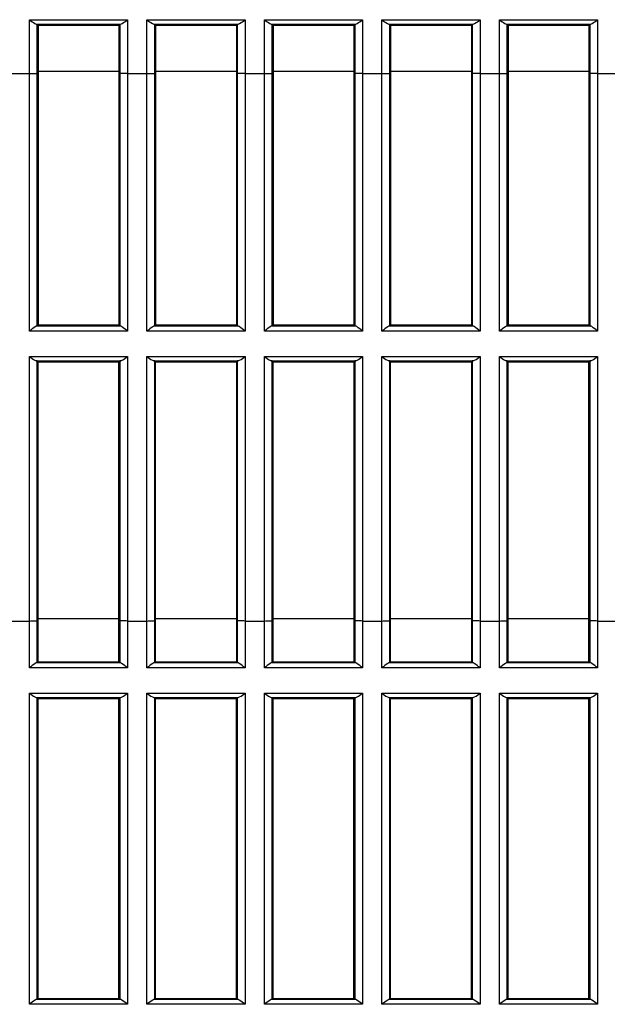
# Model space of a CAD drawing. Extents: x 0 to 841, y 0 to 594.
# Drawn here: x 287 to 296, y 98 to 114 of the extents above; entities that cross this region are included whole.
import ezdxf

# ---------------------------------------------------------------- set-up
doc = ezdxf.new("R2010")
doc.units = 0
doc.header["$LTSCALE"] = 46.255
doc.layers.add('B35LD-BOTTOMDXF_CONTINUOUS_LINE', color=7, linetype='CONTINUOUS')

msp = doc.modelspace()

# ---------------------------------------------------------------- linework, layer by layer
at = {"layer": 'B35LD-BOTTOMDXF_CONTINUOUS_LINE', "color": 7, "linetype": 'Continuous'}
for p, q in [((286.8332, 114.2012), (288.399, 114.2012)), ((286.8332, 109.2295), (286.8332, 114.2012)), ((286.9428, 114.1324), (288.2894, 114.1324)), ((286.9715, 114.116), (286.958, 114.1296)), ((286.958, 109.3132), (286.958, 114.1296)), ((286.9715, 114.116), (288.2608, 114.116)), ((286.9715, 114.116), (286.9715, 109.3266)), ((288.2742, 114.1296), (288.2608, 114.116)), ((288.2608, 114.116), (288.2608, 109.3266)), ((288.2742, 114.1296), (288.2742, 109.3132)), ((288.399, 114.2012), (288.399, 109.2295)), ((288.7082, 114.2012), (290.274, 114.2012)), ((288.7082, 109.2295), (288.7082, 114.2012)), ((288.8178, 114.1324), (290.1644, 114.1324)), ((288.8465, 114.116), (288.833, 114.1296)), ((288.833, 109.3132), (288.833, 114.1296)), ((288.8465, 114.116), (290.1358, 114.116)), ((288.8465, 114.116), (288.8465, 109.3266)), ((290.1492, 114.1296), (290.1358, 114.116)), ((290.1358, 114.116), (290.1358, 109.3266)), ((290.1492, 114.1296), (290.1492, 109.3132)), ((290.274, 114.2012), (290.274, 109.2295)), ((290.5832, 114.2012), (292.149, 114.2012)), ((290.5832, 109.2295), (290.5832, 114.2012)), ((290.6928, 114.1324), (292.0394, 114.1324)), ((290.7215, 114.116), (290.708, 114.1296)), ((290.708, 109.3132), (290.708, 114.1296)), ((290.7215, 114.116), (292.0108, 114.116)), ((290.7215, 114.116), (290.7215, 109.3266)), ((292.0242, 114.1296), (292.0108, 114.116)), ((292.0108, 114.116), (292.0108, 109.3266)), ((292.0242, 114.1296), (292.0242, 109.3132)), ((292.149, 114.2012), (292.149, 109.2295)), ((292.4582, 114.2012), (294.024, 114.2012)), ((292.4582, 109.2295), (292.4582, 114.2012)), ((292.5678, 114.1324), (293.9144, 114.1324)), ((292.5965, 114.116), (292.583, 114.1296)), ((292.583, 109.3132), (292.583, 114.1296)), ((292.5965, 114.116), (293.8858, 114.116)), ((292.5965, 114.116), (292.5965, 109.3266)), ((293.8992, 114.1296), (293.8858, 114.116)), ((293.8858, 114.116), (293.8858, 109.3266)), ((293.8992, 114.1296), (293.8992, 109.3132)), ((294.024, 114.2012), (294.024, 109.2295)), ((294.3332, 114.2012), (295.899, 114.2012)), ((294.3332, 109.2295), (294.3332, 114.2012)), ((294.4428, 114.1324), (295.7894, 114.1324)), ((294.4715, 114.116), (294.458, 114.1296)), ((294.458, 109.3132), (294.458, 114.1296)), ((294.4715, 114.116), (295.7608, 114.116)), ((294.4715, 114.116), (294.4715, 109.3266)), ((295.7742, 114.1296), (295.7608, 114.116)), ((295.7608, 114.116), (295.7608, 109.3266)), ((295.7742, 114.1296), (295.7742, 109.3132)), ((295.899, 114.2012), (295.899, 109.2295)), ((286.524, 113.3407), (286.8332, 113.3407)), ((286.9715, 113.3738), (286.958, 113.3511)), ((288.2608, 113.3738), (286.9715, 113.3738)), ((288.2608, 113.3738), (288.2742, 113.3511)), ((288.399, 113.3407), (288.7082, 113.3407)), ((288.8465, 113.3738), (288.833, 113.3511)), ((290.1358, 113.3738), (288.8465, 113.3738)), ((290.1358, 113.3738), (290.1492, 113.3511)), ((290.274, 113.3407), (290.5832, 113.3407)), ((290.7215, 113.3738), (290.708, 113.3511)), ((292.0108, 113.3738), (290.7215, 113.3738)), ((292.0108, 113.3738), (292.0242, 113.3511)), ((292.149, 113.3407), (292.4582, 113.3407)), ((292.5965, 113.3738), (292.583, 113.3511)), ((293.8858, 113.3738), (292.5965, 113.3738)), ((293.8858, 113.3738), (293.8992, 113.3511)), ((294.024, 113.3407), (294.3332, 113.3407)), ((294.4715, 113.3738), (294.458, 113.3511)), ((295.7608, 113.3738), (294.4715, 113.3738)), ((295.7608, 113.3738), (295.7742, 113.3511)), ((295.899, 113.3407), (296.2082, 113.3407)), ((288.2833, 109.311), (286.9489, 109.311)), ((286.9715, 109.3266), (286.958, 109.3132)), ((288.2608, 109.3266), (286.9715, 109.3266)), ((288.2608, 109.3266), (288.2742, 109.3132)), ((290.1583, 109.311), (288.8239, 109.311)), ((288.8465, 109.3266), (288.833, 109.3132)), ((290.1358, 109.3266), (288.8465, 109.3266)), ((290.1358, 109.3266), (290.1492, 109.3132)), ((292.0333, 109.311), (290.6989, 109.311)), ((290.7215, 109.3266), (290.708, 109.3132)), ((292.0108, 109.3266), (290.7215, 109.3266)), ((292.0108, 109.3266), (292.0242, 109.3132)), ((293.9083, 109.311), (292.5739, 109.311)), ((292.5965, 109.3266), (292.583, 109.3132)), ((293.8858, 109.3266), (292.5965, 109.3266)), ((293.8858, 109.3266), (293.8992, 109.3132)), ((295.7833, 109.311), (294.4489, 109.311)), ((294.4715, 109.3266), (294.458, 109.3132)), ((295.7608, 109.3266), (294.4715, 109.3266)), ((295.7608, 109.3266), (295.7742, 109.3132)), ((288.399, 109.2295), (286.8332, 109.2295)), ((290.274, 109.2295), (288.7082, 109.2295)), ((292.149, 109.2295), (290.5832, 109.2295)), ((294.024, 109.2295), (292.4582, 109.2295)), ((295.899, 109.2295), (294.3332, 109.2295)), ((286.8332, 108.8257), (288.399, 108.8257)), ((286.8332, 103.8549), (286.8332, 108.8257)), ((288.399, 108.8257), (288.399, 103.8549)), ((288.7082, 108.8257), (290.274, 108.8257)), ((288.7082, 103.8549), (288.7082, 108.8257)), ((290.274, 108.8257), (290.274, 103.8549)), ((290.5832, 108.8257), (292.149, 108.8257)), ((290.5832, 103.8549), (290.5832, 108.8257)), ((292.149, 108.8257), (292.149, 103.8549)), ((292.4582, 108.8257), (294.024, 108.8257)), ((292.4582, 103.8549), (292.4582, 108.8257)), ((294.024, 108.8257), (294.024, 103.8549)), ((294.3332, 108.8257), (295.899, 108.8257)), ((294.3332, 103.8549), (294.3332, 108.8257)), ((295.899, 108.8257), (295.899, 103.8549)), ((286.9426, 108.7575), (288.2897, 108.7575)), ((286.9715, 108.7411), (286.958, 108.7546)), ((286.958, 103.9382), (286.958, 108.7546)), ((286.9715, 108.7411), (288.2608, 108.7411)), ((286.9715, 103.9516), (286.9715, 108.7411)), ((288.2608, 108.7411), (288.2742, 108.7546)), ((288.2608, 103.9516), (288.2608, 108.7411)), ((288.2742, 108.7546), (288.2742, 103.9382)), ((288.8176, 108.7575), (290.1647, 108.7575)), ((288.8465, 108.7411), (288.833, 108.7546)), ((288.833, 103.9382), (288.833, 108.7546)), ((288.8465, 108.7411), (290.1358, 108.7411)), ((288.8465, 103.9516), (288.8465, 108.7411)), ((290.1358, 108.7411), (290.1492, 108.7546)), ((290.1358, 108.7411), (290.1358, 103.9516)), ((290.1492, 108.7546), (290.1492, 103.9382)), ((290.6926, 108.7575), (292.0397, 108.7575)), ((290.7215, 108.7411), (290.708, 108.7546)), ((290.708, 103.9382), (290.708, 108.7546)), ((290.7215, 108.7411), (292.0108, 108.7411)), ((290.7215, 103.9516), (290.7215, 108.7411)), ((292.0108, 108.7411), (292.0242, 108.7546)), ((292.0108, 108.7411), (292.0108, 103.9516)), ((292.0242, 108.7546), (292.0242, 103.9382)), ((292.5676, 108.7575), (293.9147, 108.7575)), ((292.5965, 108.7411), (292.583, 108.7546)), ((292.583, 103.9382), (292.583, 108.7546)), ((292.5965, 108.7411), (293.8858, 108.7411)), ((292.5965, 103.9516), (292.5965, 108.7411)), ((293.8858, 108.7411), (293.8992, 108.7546)), ((293.8858, 108.7411), (293.8858, 103.9516)), ((293.8992, 108.7546), (293.8992, 103.9382)), ((294.4426, 108.7575), (295.7897, 108.7575)), ((294.4715, 108.7411), (294.458, 108.7546)), ((294.458, 103.9382), (294.458, 108.7546)), ((294.4715, 108.7411), (295.7608, 108.7411)), ((294.4715, 103.9516), (294.4715, 108.7411)), ((295.7608, 108.7411), (295.7742, 108.7546)), ((295.7608, 103.9516), (295.7608, 108.7411)), ((295.7742, 108.7546), (295.7742, 103.9382)), ((286.524, 104.6018), (286.8332, 104.6018)), ((286.9715, 104.6349), (286.958, 104.6123)), ((288.2608, 104.6349), (286.9715, 104.6349)), ((288.2608, 104.6349), (288.2742, 104.6123)), ((288.399, 104.6018), (288.7082, 104.6018)), ((288.8465, 104.6349), (288.833, 104.6123)), ((290.1358, 104.6349), (288.8465, 104.6349)), ((290.1358, 104.6349), (290.1492, 104.6123)), ((290.274, 104.6018), (290.5832, 104.6018)), ((290.7215, 104.6349), (290.708, 104.6123)), ((292.0108, 104.6349), (290.7215, 104.6349)), ((292.0108, 104.6349), (292.0242, 104.6123)), ((292.149, 104.6018), (292.4582, 104.6018)), ((292.5965, 104.6349), (292.583, 104.6123)), ((293.8858, 104.6349), (292.5965, 104.6349)), ((293.8858, 104.6349), (293.8992, 104.6123)), ((294.024, 104.6018), (294.3332, 104.6018)), ((294.4715, 104.6349), (294.458, 104.6123)), ((295.7608, 104.6349), (294.4715, 104.6349)), ((295.7608, 104.6349), (295.7742, 104.6123)), ((295.899, 104.6018), (296.2082, 104.6018)), ((288.2835, 103.936), (286.9487, 103.936)), ((286.9715, 103.9516), (286.958, 103.9382)), ((286.9715, 103.9516), (288.2608, 103.9516)), ((288.2742, 103.9382), (288.2608, 103.9516)), ((290.1585, 103.936), (288.8237, 103.936)), ((288.8465, 103.9516), (288.833, 103.9382)), ((288.8465, 103.9516), (290.1358, 103.9516)), ((290.1492, 103.9382), (290.1358, 103.9516)), ((292.0335, 103.936), (290.6987, 103.936)), ((290.7215, 103.9516), (290.708, 103.9382)), ((290.7215, 103.9516), (292.0108, 103.9516)), ((292.0242, 103.9382), (292.0108, 103.9516)), ((293.9085, 103.936), (292.5737, 103.936)), ((292.5965, 103.9516), (292.583, 103.9382)), ((292.5965, 103.9516), (293.8858, 103.9516)), ((293.8992, 103.9382), (293.8858, 103.9516)), ((295.7835, 103.936), (294.4487, 103.936)), ((294.4715, 103.9516), (294.458, 103.9382)), ((294.4715, 103.9516), (295.7608, 103.9516)), ((295.7742, 103.9382), (295.7608, 103.9516)), ((288.399, 103.8549), (286.8332, 103.8549)), ((290.274, 103.8549), (288.7082, 103.8549)), ((292.149, 103.8549), (290.5832, 103.8549)), ((294.024, 103.8549), (292.4582, 103.8549)), ((295.899, 103.8549), (294.3332, 103.8549)), ((286.8332, 103.4514), (288.399, 103.4514)), ((286.8332, 98.483), (286.8332, 103.4514)), ((288.399, 103.4514), (288.399, 98.483)), ((288.7082, 103.4514), (290.274, 103.4514)), ((288.7082, 98.483), (288.7082, 103.4514)), ((290.274, 103.4514), (290.274, 98.483)), ((290.5832, 103.4514), (292.149, 103.4514)), ((290.5832, 98.483), (290.5832, 103.4514)), ((292.149, 103.4514), (292.149, 98.483)), ((292.4582, 103.4514), (294.024, 103.4514)), ((292.4582, 98.483), (292.4582, 103.4514)), ((294.024, 103.4514), (294.024, 98.483)), ((294.3332, 103.4514), (295.899, 103.4514)), ((294.3332, 98.483), (294.3332, 103.4514)), ((295.899, 103.4514), (295.899, 98.483)), ((286.9429, 103.3824), (288.2893, 103.3824)), ((286.9715, 103.366), (286.958, 103.3796)), ((286.958, 98.5632), (286.958, 103.3796)), ((286.9715, 103.366), (288.2608, 103.366)), ((286.9715, 98.5766), (286.9715, 103.366)), ((288.2742, 103.3796), (288.2608, 103.366)), ((288.2608, 98.5766), (288.2608, 103.366)), ((288.2742, 103.3796), (288.2742, 98.5632)), ((288.8179, 103.3824), (290.1643, 103.3824)), ((288.8465, 103.366), (288.833, 103.3796)), ((288.833, 98.5632), (288.833, 103.3796)), ((288.8465, 103.366), (290.1358, 103.366)), ((288.8465, 98.5766), (288.8465, 103.366)), ((290.1492, 103.3796), (290.1358, 103.366)), ((290.1358, 98.5766), (290.1358, 103.366)), ((290.1492, 103.3796), (290.1492, 98.5632)), ((290.6929, 103.3824), (292.0393, 103.3824)), ((290.7215, 103.366), (290.708, 103.3796)), ((290.708, 98.5632), (290.708, 103.3796)), ((290.7215, 103.366), (292.0108, 103.366)), ((290.7215, 98.5766), (290.7215, 103.366)), ((292.0242, 103.3796), (292.0108, 103.366)), ((292.0108, 98.5766), (292.0108, 103.366)), ((292.0242, 103.3796), (292.0242, 98.5632)), ((292.5679, 103.3824), (293.9143, 103.3824)), ((292.5965, 103.366), (292.583, 103.3796)), ((292.583, 98.5632), (292.583, 103.3796)), ((292.5965, 103.366), (293.8858, 103.366)), ((292.5965, 98.5766), (292.5965, 103.366)), ((293.8992, 103.3796), (293.8858, 103.366)), ((293.8858, 98.5766), (293.8858, 103.366)), ((293.8992, 103.3796), (293.8992, 98.5632)), ((294.4429, 103.3824), (295.7893, 103.3824)), ((294.4715, 103.366), (294.458, 103.3796)), ((294.458, 98.5632), (294.458, 103.3796)), ((294.4715, 103.366), (295.7608, 103.366)), ((294.4715, 98.5766), (294.4715, 103.366)), ((295.7742, 103.3796), (295.7608, 103.366)), ((295.7608, 98.5766), (295.7608, 103.366)), ((295.7742, 103.3796), (295.7742, 98.5632)), ((288.2849, 98.5609), (286.9473, 98.5609)), ((286.958, 98.5632), (286.9715, 98.5766)), ((286.9715, 98.5766), (288.2608, 98.5766)), ((288.2608, 98.5766), (288.2742, 98.5632)), ((290.1599, 98.5609), (288.8223, 98.5609)), ((288.833, 98.5632), (288.8465, 98.5766)), ((288.8465, 98.5766), (290.1358, 98.5766)), ((290.1358, 98.5766), (290.1492, 98.5632)), ((292.0349, 98.5609), (290.6973, 98.5609)), ((290.708, 98.5632), (290.7215, 98.5766)), ((290.7215, 98.5766), (292.0108, 98.5766)), ((292.0108, 98.5766), (292.0242, 98.5632)), ((293.9099, 98.5609), (292.5723, 98.5609)), ((292.583, 98.5632), (292.5965, 98.5766)), ((292.5965, 98.5766), (293.8858, 98.5766)), ((293.8858, 98.5766), (293.8992, 98.5632)), ((295.7849, 98.5609), (294.4473, 98.5609)), ((294.458, 98.5632), (294.4715, 98.5766)), ((294.4715, 98.5766), (295.7608, 98.5766)), ((295.7608, 98.5766), (295.7742, 98.5632)), ((288.399, 98.483), (286.8332, 98.483)), ((290.274, 98.483), (288.7082, 98.483)), ((292.149, 98.483), (290.5832, 98.483)), ((294.024, 98.483), (292.4582, 98.483)), ((295.899, 98.483), (294.3332, 98.483))]:
    msp.add_line(p, q, dxfattribs=at)
for points in [[(286.9428, 114.1324), (286.9505, 114.1315), (286.9556, 114.1306), (286.958, 114.1296)], [(288.2742, 114.1296), (288.2766, 114.1306), (288.2817, 114.1315), (288.2894, 114.1324)], [(288.8178, 114.1324), (288.8255, 114.1315), (288.8306, 114.1306), (288.833, 114.1296)], [(290.1492, 114.1296), (290.1516, 114.1306), (290.1567, 114.1315), (290.1644, 114.1324)], [(290.6928, 114.1324), (290.7005, 114.1315), (290.7056, 114.1306), (290.708, 114.1296)], [(292.0242, 114.1296), (292.0266, 114.1306), (292.0317, 114.1315), (292.0394, 114.1324)], [(292.5678, 114.1324), (292.5755, 114.1315), (292.5806, 114.1306), (292.583, 114.1296)], [(293.8992, 114.1296), (293.9016, 114.1306), (293.9067, 114.1315), (293.9144, 114.1324)], [(294.4428, 114.1324), (294.4505, 114.1315), (294.4556, 114.1306), (294.458, 114.1296)], [(295.7742, 114.1296), (295.7766, 114.1306), (295.7817, 114.1315), (295.7894, 114.1324)], [(286.958, 103.9382), (286.9551, 103.9371), (286.9487, 103.936)], [(288.2835, 103.936), (288.2771, 103.9371), (288.2742, 103.9382)], [(288.833, 103.9382), (288.8301, 103.9371), (288.8237, 103.936)], [(290.1585, 103.936), (290.1521, 103.9371), (290.1492, 103.9382)], [(290.708, 103.9382), (290.7051, 103.9371), (290.6987, 103.936)], [(292.0335, 103.936), (292.0271, 103.9371), (292.0242, 103.9382)], [(292.583, 103.9382), (292.5801, 103.9371), (292.5737, 103.936)], [(293.9085, 103.936), (293.9021, 103.9371), (293.8992, 103.9382)], [(294.458, 103.9382), (294.4551, 103.9371), (294.4487, 103.936)], [(295.7835, 103.936), (295.7771, 103.9371), (295.7742, 103.9382)], [(286.9429, 103.3824), (286.9506, 103.3815), (286.9557, 103.3805), (286.958, 103.3796)], [(288.2742, 103.3796), (288.2766, 103.3805), (288.2817, 103.3815), (288.2893, 103.3824)], [(288.8179, 103.3824), (288.8256, 103.3815), (288.8307, 103.3805), (288.833, 103.3796)], [(290.1492, 103.3796), (290.1516, 103.3805), (290.1567, 103.3815), (290.1643, 103.3824)], [(290.6929, 103.3824), (290.7006, 103.3815), (290.7057, 103.3805), (290.708, 103.3796)], [(292.0242, 103.3796), (292.0266, 103.3805), (292.0317, 103.3815), (292.0393, 103.3824)], [(292.5679, 103.3824), (292.5756, 103.3815), (292.5807, 103.3805), (292.583, 103.3796)], [(293.8992, 103.3796), (293.9016, 103.3805), (293.9067, 103.3815), (293.9143, 103.3824)], [(294.4429, 103.3824), (294.4506, 103.3815), (294.4557, 103.3805), (294.458, 103.3796)], [(295.7742, 103.3796), (295.7766, 103.3805), (295.7817, 103.3815), (295.7893, 103.3824)], [(286.958, 98.5632), (286.9547, 98.562), (286.9473, 98.5609)], [(288.2849, 98.5609), (288.2795, 98.5616), (288.276, 98.5624), (288.2742, 98.5632)], [(288.833, 98.5632), (288.8297, 98.562), (288.8223, 98.5609)], [(290.1599, 98.5609), (290.1545, 98.5616), (290.151, 98.5624), (290.1492, 98.5632)], [(290.708, 98.5632), (290.7047, 98.562), (290.6973, 98.5609)], [(292.0349, 98.5609), (292.0295, 98.5616), (292.026, 98.5624), (292.0242, 98.5632)], [(292.583, 98.5632), (292.5797, 98.562), (292.5723, 98.5609)], [(293.9099, 98.5609), (293.9045, 98.5616), (293.901, 98.5624), (293.8992, 98.5632)], [(294.458, 98.5632), (294.4547, 98.562), (294.4473, 98.5609)], [(295.7849, 98.5609), (295.7795, 98.5616), (295.776, 98.5624), (295.7742, 98.5632)]]:
    msp.add_lwpolyline(points, dxfattribs=at)
for centre, ratio, start_param, end_param in [((286.8332, 109.3135), 0.0523699, -0.3880612, -0.0523599), ((288.399, 109.3135), 0.0523699, -3.0892328, -2.7535314), ((288.7082, 109.3135), 0.0523699, -0.3880612, -0.0523599), ((290.274, 109.3135), 0.0523699, -3.0892328, -2.7535314), ((290.5832, 109.3135), 0.0523699, -0.3880612, -0.0523599), ((292.149, 109.3135), 0.0523699, -3.0892328, -2.7535314), ((292.4582, 109.3135), 0.0523699, -0.3880612, -0.0523599), ((294.024, 109.3135), 0.0523699, -3.0892328, -2.7535314), ((294.3332, 109.3135), 0.0523699, -0.3880612, -0.0523599), ((295.899, 109.3135), 0.0523699, -3.0892328, -2.7535314), ((286.8332, 108.7543), 0.0528586, 0.0523599, 0.5054069), ((288.399, 108.7543), 0.0528586, 2.6361857, 3.0892328), ((288.7082, 108.7543), 0.0528586, 0.0523599, 0.5054069), ((290.274, 108.7543), 0.0528586, 2.6361857, 3.0892328), ((290.5832, 108.7543), 0.0528586, 0.0523599, 0.5054069), ((292.149, 108.7543), 0.0528586, 2.6361857, 3.0892328), ((292.4582, 108.7543), 0.0528586, 0.0523599, 0.5054069), ((294.024, 108.7543), 0.0528586, 2.6361857, 3.0892328), ((294.3332, 108.7543), 0.0528586, 0.0523599, 0.5054069), ((295.899, 108.7543), 0.0528586, 2.6361857, 3.0892328)]:
    msp.add_ellipse(centre, major_axis=(0.125, 0), ratio=ratio, start_param=start_param, end_param=end_param, dxfattribs=at)
for points, knots in [([(286.8332, 114.2012), (286.8613, 114.1795), (286.8948, 114.1525), (286.935, 114.1332), (286.9428, 114.1324)], [0, 0, 0, 0, 0.8177584, 1, 1, 1, 1]), ([(288.2894, 114.1324), (288.2973, 114.1332), (288.3375, 114.1525), (288.371, 114.1795), (288.399, 114.2012)], [0, 0, 0, 0, 0.1822412, 1, 1, 1, 1]), ([(288.7082, 114.2012), (288.7363, 114.1795), (288.7698, 114.1525), (288.81, 114.1332), (288.8178, 114.1324)], [0, 0, 0, 0, 0.8177584, 1, 1, 1, 1]), ([(290.1644, 114.1324), (290.1723, 114.1332), (290.2125, 114.1525), (290.246, 114.1795), (290.274, 114.2012)], [0, 0, 0, 0, 0.1822412, 1, 1, 1, 1]), ([(290.5832, 114.2012), (290.6113, 114.1795), (290.6448, 114.1525), (290.685, 114.1332), (290.6928, 114.1324)], [0, 0, 0, 0, 0.8177584, 1, 1, 1, 1]), ([(292.0394, 114.1324), (292.0473, 114.1332), (292.0875, 114.1525), (292.121, 114.1795), (292.149, 114.2012)], [0, 0, 0, 0, 0.1822412, 1, 1, 1, 1]), ([(292.4582, 114.2012), (292.4863, 114.1795), (292.5198, 114.1525), (292.56, 114.1332), (292.5678, 114.1324)], [0, 0, 0, 0, 0.8177584, 1, 1, 1, 1]), ([(293.9144, 114.1324), (293.9223, 114.1332), (293.9625, 114.1525), (293.996, 114.1795), (294.024, 114.2012)], [0, 0, 0, 0, 0.1822412, 1, 1, 1, 1]), ([(294.3332, 114.2012), (294.3613, 114.1795), (294.3948, 114.1525), (294.435, 114.1332), (294.4428, 114.1324)], [0, 0, 0, 0, 0.8177584, 1, 1, 1, 1]), ([(295.7894, 114.1324), (295.7973, 114.1332), (295.8375, 114.1525), (295.871, 114.1795), (295.899, 114.2012)], [0, 0, 0, 0, 0.1822412, 1, 1, 1, 1]), ([(286.8332, 113.3407), (286.8616, 113.3407), (286.8972, 113.3487), (286.9511, 113.3395), (286.958, 113.3511)], [0, 0, 0, 0, 0.6781625, 1, 1, 1, 1]), ([(288.399, 113.3407), (288.3707, 113.3407), (288.3351, 113.3487), (288.2811, 113.3395), (288.2742, 113.3511)], [0, 0, 0, 0, 0.6781625, 1, 1, 1, 1]), ([(288.7082, 113.3407), (288.7366, 113.3407), (288.7722, 113.3487), (288.8261, 113.3395), (288.833, 113.3511)], [0, 0, 0, 0, 0.6781625, 1, 1, 1, 1]), ([(290.274, 113.3407), (290.2457, 113.3407), (290.2101, 113.3487), (290.1561, 113.3395), (290.1492, 113.3511)], [0, 0, 0, 0, 0.6781625, 1, 1, 1, 1]), ([(290.5832, 113.3407), (290.6116, 113.3407), (290.6472, 113.3487), (290.7011, 113.3395), (290.708, 113.3511)], [0, 0, 0, 0, 0.6781625, 1, 1, 1, 1]), ([(292.149, 113.3407), (292.1207, 113.3407), (292.0851, 113.3487), (292.0311, 113.3395), (292.0242, 113.3511)], [0, 0, 0, 0, 0.6781625, 1, 1, 1, 1]), ([(292.4582, 113.3407), (292.4866, 113.3407), (292.5222, 113.3487), (292.5761, 113.3395), (292.583, 113.3511)], [0, 0, 0, 0, 0.6781625, 1, 1, 1, 1]), ([(294.024, 113.3407), (293.9957, 113.3407), (293.9601, 113.3487), (293.9061, 113.3395), (293.8992, 113.3511)], [0, 0, 0, 0, 0.6781625, 1, 1, 1, 1]), ([(294.3332, 113.3407), (294.3616, 113.3407), (294.3972, 113.3487), (294.4511, 113.3395), (294.458, 113.3511)], [0, 0, 0, 0, 0.6781625, 1, 1, 1, 1]), ([(295.899, 113.3407), (295.8707, 113.3407), (295.8351, 113.3487), (295.7811, 113.3395), (295.7742, 113.3511)], [0, 0, 0, 0, 0.6781625, 1, 1, 1, 1]), ([(286.9489, 109.311), (286.941, 109.31), (286.8999, 109.2826), (286.8643, 109.2535), (286.8332, 109.2295)], [0, 0, 0, 0, 0.1689358, 1, 1, 1, 1]), ([(288.399, 109.2295), (288.3679, 109.2535), (288.3324, 109.2829), (288.2913, 109.31), (288.2833, 109.311)], [0, 0, 0, 0, 0.8313714, 1, 1, 1, 1]), ([(288.8239, 109.311), (288.816, 109.31), (288.7749, 109.2826), (288.7393, 109.2535), (288.7082, 109.2295)], [0, 0, 0, 0, 0.1689358, 1, 1, 1, 1]), ([(290.274, 109.2295), (290.2429, 109.2535), (290.2074, 109.2829), (290.1663, 109.31), (290.1583, 109.311)], [0, 0, 0, 0, 0.8313714, 1, 1, 1, 1]), ([(290.6989, 109.311), (290.691, 109.31), (290.6499, 109.2826), (290.6143, 109.2535), (290.5832, 109.2295)], [0, 0, 0, 0, 0.1689358, 1, 1, 1, 1]), ([(292.149, 109.2295), (292.1179, 109.2535), (292.0824, 109.2829), (292.0413, 109.31), (292.0333, 109.311)], [0, 0, 0, 0, 0.8313714, 1, 1, 1, 1]), ([(292.5739, 109.311), (292.566, 109.31), (292.5249, 109.2826), (292.4893, 109.2535), (292.4582, 109.2295)], [0, 0, 0, 0, 0.1689358, 1, 1, 1, 1]), ([(294.024, 109.2295), (293.9929, 109.2535), (293.9574, 109.2829), (293.9163, 109.31), (293.9083, 109.311)], [0, 0, 0, 0, 0.8313714, 1, 1, 1, 1]), ([(294.4489, 109.311), (294.441, 109.31), (294.3999, 109.2826), (294.3643, 109.2535), (294.3332, 109.2295)], [0, 0, 0, 0, 0.1689358, 1, 1, 1, 1]), ([(295.899, 109.2295), (295.8679, 109.2535), (295.8324, 109.2829), (295.7913, 109.31), (295.7833, 109.311)], [0, 0, 0, 0, 0.8313714, 1, 1, 1, 1]), ([(286.8332, 108.8257), (286.8611, 108.8042), (286.8946, 108.7772), (286.9347, 108.7582), (286.9426, 108.7575)], [0, 0, 0, 0, 0.8172294, 1, 1, 1, 1]), ([(288.2897, 108.7575), (288.2975, 108.7582), (288.3377, 108.7772), (288.3711, 108.8042), (288.399, 108.8257)], [0, 0, 0, 0, 0.1827706, 1, 1, 1, 1]), ([(288.7082, 108.8257), (288.7361, 108.8042), (288.7696, 108.7772), (288.8097, 108.7582), (288.8176, 108.7575)], [0, 0, 0, 0, 0.8172294, 1, 1, 1, 1]), ([(290.1647, 108.7575), (290.1725, 108.7582), (290.2127, 108.7772), (290.2461, 108.8042), (290.274, 108.8257)], [0, 0, 0, 0, 0.1827706, 1, 1, 1, 1]), ([(290.5832, 108.8257), (290.6111, 108.8042), (290.6446, 108.7772), (290.6847, 108.7582), (290.6926, 108.7575)], [0, 0, 0, 0, 0.8172294, 1, 1, 1, 1]), ([(292.0397, 108.7575), (292.0475, 108.7582), (292.0877, 108.7772), (292.1211, 108.8042), (292.149, 108.8257)], [0, 0, 0, 0, 0.1827706, 1, 1, 1, 1]), ([(292.4582, 108.8257), (292.4861, 108.8042), (292.5196, 108.7772), (292.5597, 108.7582), (292.5676, 108.7575)], [0, 0, 0, 0, 0.8172294, 1, 1, 1, 1]), ([(293.9147, 108.7575), (293.9225, 108.7582), (293.9627, 108.7772), (293.9961, 108.8042), (294.024, 108.8257)], [0, 0, 0, 0, 0.1827706, 1, 1, 1, 1]), ([(294.3332, 108.8257), (294.3611, 108.8042), (294.3946, 108.7772), (294.4347, 108.7582), (294.4426, 108.7575)], [0, 0, 0, 0, 0.8172294, 1, 1, 1, 1]), ([(295.7897, 108.7575), (295.7975, 108.7582), (295.8377, 108.7772), (295.8711, 108.8042), (295.899, 108.8257)], [0, 0, 0, 0, 0.1827706, 1, 1, 1, 1]), ([(286.8332, 104.6018), (286.8616, 104.6018), (286.8972, 104.6099), (286.9511, 104.6007), (286.958, 104.6123)], [0, 0, 0, 0, 0.6781626, 1, 1, 1, 1]), ([(288.399, 104.6018), (288.3707, 104.6018), (288.3351, 104.6099), (288.2811, 104.6007), (288.2742, 104.6123)], [0, 0, 0, 0, 0.6781626, 1, 1, 1, 1]), ([(288.7082, 104.6018), (288.7366, 104.6018), (288.7722, 104.6099), (288.8261, 104.6007), (288.833, 104.6123)], [0, 0, 0, 0, 0.6781626, 1, 1, 1, 1]), ([(290.274, 104.6018), (290.2457, 104.6018), (290.2101, 104.6099), (290.1561, 104.6007), (290.1492, 104.6123)], [0, 0, 0, 0, 0.6781626, 1, 1, 1, 1]), ([(290.5832, 104.6018), (290.6116, 104.6018), (290.6472, 104.6099), (290.7011, 104.6007), (290.708, 104.6123)], [0, 0, 0, 0, 0.6781626, 1, 1, 1, 1]), ([(292.149, 104.6018), (292.1207, 104.6018), (292.0851, 104.6099), (292.0311, 104.6007), (292.0242, 104.6123)], [0, 0, 0, 0, 0.6781626, 1, 1, 1, 1]), ([(292.4582, 104.6018), (292.4866, 104.6018), (292.5222, 104.6099), (292.5761, 104.6007), (292.583, 104.6123)], [0, 0, 0, 0, 0.6781626, 1, 1, 1, 1]), ([(294.024, 104.6018), (293.9957, 104.6018), (293.9601, 104.6099), (293.9061, 104.6007), (293.8992, 104.6123)], [0, 0, 0, 0, 0.6781626, 1, 1, 1, 1]), ([(294.3332, 104.6018), (294.3616, 104.6018), (294.3972, 104.6099), (294.4511, 104.6007), (294.458, 104.6123)], [0, 0, 0, 0, 0.6781626, 1, 1, 1, 1]), ([(295.899, 104.6018), (295.8707, 104.6018), (295.8351, 104.6099), (295.7811, 104.6007), (295.7742, 104.6123)], [0, 0, 0, 0, 0.6781626, 1, 1, 1, 1]), ([(286.9487, 103.936), (286.9408, 103.935), (286.8997, 103.9079), (286.8642, 103.8789), (286.8332, 103.8549)], [0, 0, 0, 0, 0.169375, 1, 1, 1, 1]), ([(288.399, 103.8549), (288.368, 103.8789), (288.3326, 103.9081), (288.2914, 103.935), (288.2835, 103.936)], [0, 0, 0, 0, 0.8309268, 1, 1, 1, 1]), ([(288.8237, 103.936), (288.8158, 103.935), (288.7747, 103.9079), (288.7392, 103.8789), (288.7082, 103.8549)], [0, 0, 0, 0, 0.169375, 1, 1, 1, 1]), ([(290.274, 103.8549), (290.243, 103.8789), (290.2076, 103.9081), (290.1664, 103.935), (290.1585, 103.936)], [0, 0, 0, 0, 0.8309268, 1, 1, 1, 1]), ([(290.6987, 103.936), (290.6908, 103.935), (290.6497, 103.9079), (290.6142, 103.8789), (290.5832, 103.8549)], [0, 0, 0, 0, 0.169375, 1, 1, 1, 1]), ([(292.149, 103.8549), (292.118, 103.8789), (292.0826, 103.9081), (292.0414, 103.935), (292.0335, 103.936)], [0, 0, 0, 0, 0.8309268, 1, 1, 1, 1]), ([(292.5737, 103.936), (292.5658, 103.935), (292.5247, 103.9079), (292.4892, 103.8789), (292.4582, 103.8549)], [0, 0, 0, 0, 0.169375, 1, 1, 1, 1]), ([(294.024, 103.8549), (293.993, 103.8789), (293.9576, 103.9081), (293.9164, 103.935), (293.9085, 103.936)], [0, 0, 0, 0, 0.8309268, 1, 1, 1, 1]), ([(294.4487, 103.936), (294.4408, 103.935), (294.3997, 103.9079), (294.3642, 103.8789), (294.3332, 103.8549)], [0, 0, 0, 0, 0.169375, 1, 1, 1, 1]), ([(295.899, 103.8549), (295.868, 103.8789), (295.8326, 103.9081), (295.7914, 103.935), (295.7835, 103.936)], [0, 0, 0, 0, 0.8309268, 1, 1, 1, 1]), ([(286.8332, 103.4514), (286.8613, 103.4296), (286.8948, 103.4026), (286.9351, 103.3831), (286.9429, 103.3824)], [0, 0, 0, 0, 0.8179746, 1, 1, 1, 1]), ([(288.2893, 103.3824), (288.2971, 103.3831), (288.3374, 103.4026), (288.3709, 103.4296), (288.399, 103.4514)], [0, 0, 0, 0, 0.1820258, 1, 1, 1, 1]), ([(288.7082, 103.4514), (288.7363, 103.4296), (288.7698, 103.4026), (288.8101, 103.3831), (288.8179, 103.3824)], [0, 0, 0, 0, 0.8179746, 1, 1, 1, 1]), ([(290.1643, 103.3824), (290.1721, 103.3831), (290.2124, 103.4026), (290.2459, 103.4296), (290.274, 103.4514)], [0, 0, 0, 0, 0.1820258, 1, 1, 1, 1]), ([(290.5832, 103.4514), (290.6113, 103.4296), (290.6448, 103.4026), (290.6851, 103.3831), (290.6929, 103.3824)], [0, 0, 0, 0, 0.8179746, 1, 1, 1, 1]), ([(292.0393, 103.3824), (292.0471, 103.3831), (292.0874, 103.4026), (292.1209, 103.4296), (292.149, 103.4514)], [0, 0, 0, 0, 0.1820258, 1, 1, 1, 1]), ([(292.4582, 103.4514), (292.4863, 103.4296), (292.5198, 103.4026), (292.5601, 103.3831), (292.5679, 103.3824)], [0, 0, 0, 0, 0.8179746, 1, 1, 1, 1]), ([(293.9143, 103.3824), (293.9221, 103.3831), (293.9624, 103.4026), (293.9959, 103.4296), (294.024, 103.4514)], [0, 0, 0, 0, 0.1820258, 1, 1, 1, 1]), ([(294.3332, 103.4514), (294.3613, 103.4296), (294.3948, 103.4026), (294.4351, 103.3831), (294.4429, 103.3824)], [0, 0, 0, 0, 0.8179746, 1, 1, 1, 1]), ([(295.7893, 103.3824), (295.7971, 103.3831), (295.8374, 103.4026), (295.8709, 103.4296), (295.899, 103.4514)], [0, 0, 0, 0, 0.1820258, 1, 1, 1, 1]), ([(286.9473, 98.5609), (286.9394, 98.5599), (286.8984, 98.535), (286.8634, 98.5064), (286.8332, 98.483)], [0, 0, 0, 0, 0.1727072, 1, 1, 1, 1]), ([(288.399, 98.483), (288.3688, 98.5064), (288.3339, 98.5352), (288.2928, 98.5599), (288.2849, 98.5609)], [0, 0, 0, 0, 0.8275977, 1, 1, 1, 1]), ([(288.8223, 98.5609), (288.8144, 98.5599), (288.7734, 98.535), (288.7384, 98.5064), (288.7082, 98.483)], [0, 0, 0, 0, 0.1727072, 1, 1, 1, 1]), ([(290.274, 98.483), (290.2438, 98.5064), (290.2089, 98.5352), (290.1678, 98.5599), (290.1599, 98.5609)], [0, 0, 0, 0, 0.8275977, 1, 1, 1, 1]), ([(290.6973, 98.5609), (290.6894, 98.5599), (290.6484, 98.535), (290.6134, 98.5064), (290.5832, 98.483)], [0, 0, 0, 0, 0.1727072, 1, 1, 1, 1]), ([(292.149, 98.483), (292.1188, 98.5064), (292.0839, 98.5352), (292.0428, 98.5599), (292.0349, 98.5609)], [0, 0, 0, 0, 0.8275977, 1, 1, 1, 1]), ([(292.5723, 98.5609), (292.5644, 98.5599), (292.5234, 98.535), (292.4884, 98.5064), (292.4582, 98.483)], [0, 0, 0, 0, 0.1727072, 1, 1, 1, 1]), ([(294.024, 98.483), (293.9938, 98.5064), (293.9589, 98.5352), (293.9178, 98.5599), (293.9099, 98.5609)], [0, 0, 0, 0, 0.8275977, 1, 1, 1, 1]), ([(294.4473, 98.5609), (294.4394, 98.5599), (294.3984, 98.535), (294.3634, 98.5064), (294.3332, 98.483)], [0, 0, 0, 0, 0.1727072, 1, 1, 1, 1]), ([(295.899, 98.483), (295.8688, 98.5064), (295.8339, 98.5352), (295.7928, 98.5599), (295.7849, 98.5609)], [0, 0, 0, 0, 0.8275977, 1, 1, 1, 1])]:
    msp.add_open_spline(points, degree=3, knots=knots, dxfattribs=at)

doc.saveas('drawing.dxf')
